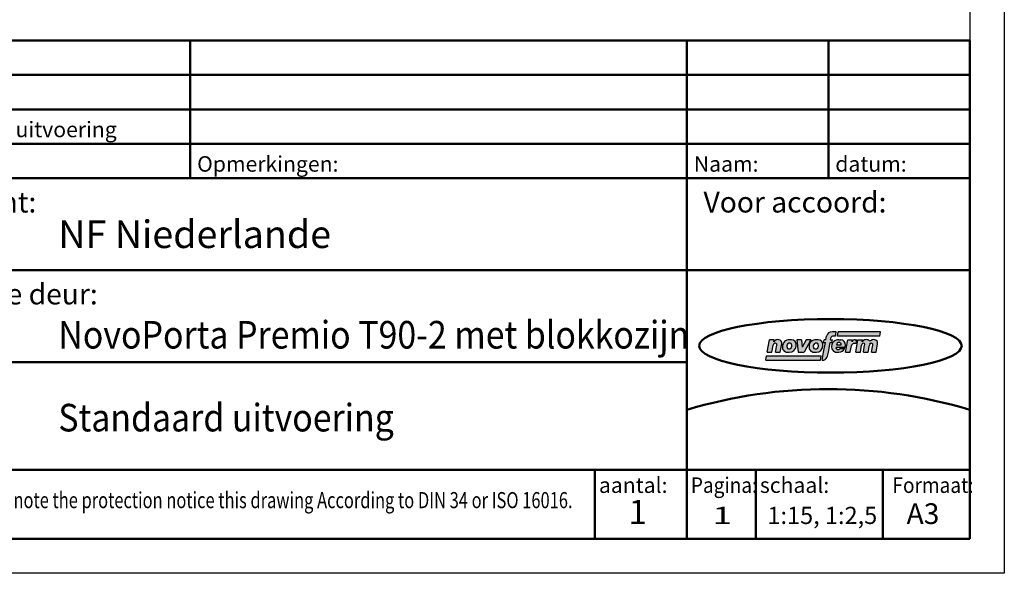
# Model space of a CAD drawing. Units: millimetres. Extents: x -3260 to 3040, y -677 to 3780.
# Drawn here: x 899 to 3040, y -675 to 529 of the extents above; entities that cross this region are included whole.
import ezdxf

# ---------------------------------------------------------------- set-up
doc = ezdxf.new("R2010")
doc.units = ezdxf.units.MM
for name, color, linetype, lineweight in [('AM_0', 7, 'Continuous', 50), ('AM_6', 2, 'Continuous', 35), ('AM_8', 1, 'Continuous', 25), ('AM_BOR', 7, 'Continuous', 50)]:
    doc.layers.add(name, color=color, linetype=linetype, lineweight=lineweight)
doc.styles.add('ACDINTS', font='isocp.shx', dxfattribs={"height": 1})
doc.styles.get("Standard").update_dxf_attribs({"font": 'ISOCP.SHX'})

# ---------------------------------------------------------------- blocks, each defined once
blk = doc.blocks.new('DIN_A3')
for p, q in [((415, 292), (415, 5)), ((415, 5), (20, 5))]:
    blk.add_line(p, q)
at = {"layer": 'AM_BOR', "color": 1, "lineweight": 25}
for p, q in [((420, 297), (420, 0)), ((420, 0), (0, 0))]:
    blk.add_line(p, q, dxfattribs=at)
blk = doc.blocks.new('Novoferm')
at = {"layer": 'AM_8'}
for points in [[(2.03, 4.18, -0.397969), (2.68, 4.66, -0.32827), (3.03, 4.41, -0.08326), (3.02, 4.16), (2.67, 2.2), (3.96, 2.2), (4.38, 4.54, 0.458685), (3.57, 5.62, 0.055556), (3.02, 5.62, 0.185069), (2.19, 5.09), (2.28, 5.62), (1.01, 5.62), (0.4, 2.2), (1.67, 2.2)], [(12.3, 5.62), (11.01, 5.62), (9.95, 3.62), (9.8, 5.62), (8.49, 5.62), (8.86, 2.2), (10.48, 2.2)], [(16.43, 5.62), (15.93, 5.62), (15.78, 4.82), (16.29, 4.82), (15.82, 2.2), (15.42, 0, 0.168187), (16.24, 0.26, 0.186976), (17, 1.53), (17.12, 2.2), (17.59, 4.82), (18.09, 4.82), (18.23, 5.62), (17.74, 5.62), (17.82, 6.07, -0.369385), (18.47, 6.63), (19.06, 6.63), (19.28, 7.82), (18.13, 7.82, 0.380895), (16.57, 6.36)], [(19.78, 7.82), (19.57, 6.63), (31.15, 6.63), (31.36, 7.82)], [(24.19, 4.61, -0.104214), (24.69, 4.55), (24.89, 5.62), (24.46, 5.62, 0.250645), (23.58, 5.06), (23.68, 5.62), (22.42, 5.62), (21.8, 2.2), (23.06, 2.2), (23.33, 3.68, -0.393717)], [(26.73, 4.66, -0.403853), (27.04, 4.41, -0.08326), (27.03, 4.16), (26.68, 2.2), (27.97, 2.2), (28.32, 4.18, -0.334733), (28.84, 4.66, -0.39569), (29.22, 4.41, -0.08326), (29.22, 4.16), (28.87, 2.2), (30.15, 2.2), (30.57, 4.54, 0.458685), (29.76, 5.62, 0.055556), (29.21, 5.62, 0.175321), (28.41, 5.13, 0.332425), (27.76, 5.62, 0.055556), (27.21, 5.62, 0.185069), (26.37, 5.09), (26.47, 5.62), (25.19, 5.62), (24.58, 2.2), (25.86, 2.2), (26.21, 4.18, -0.334733)], [(14.92, 0), (15.13, 1.18), (0.21, 1.18), (0, 0)]]:
    blk.add_hatch(color=256, dxfattribs=at).paths.add_polyline_path(points)
h = blk.add_hatch(color=256, dxfattribs=at)
edge = h.paths.add_edge_path(flags=16)
edge.add_ellipse((6.45, 3.91), major_axis=(-0.136, -0.866), ratio=0.723935, start_angle=0, end_angle=360)
edge = h.paths.add_edge_path()
edge.add_arc((6.5, 4.03), 1.82, 268.0608, 354.184)
edge.add_line((8.31, 3.84), (8.35, 4.13))
edge.add_arc((6.96, 4.24), 1.39, 355.7727, 445.4672)
edge.add_line((7.07, 5.62), (6.48, 5.62))
edge.add_arc((6.39, 3.79), 1.83, 87.0314, 178.4916)
edge.add_arc((5.98, 3.64), 1.44, 171.9715, 265.2792)
edge.add_line((5.87, 2.2), (6.44, 2.2))
h = blk.add_hatch(color=256, dxfattribs=at)
h.paths.add_polyline_path([(15.59, 3.84), (15.63, 4.13, 0.412653), (14.35, 5.62), (13.76, 5.62, 0.421698), (11.83, 3.84, 0.431225), (13.14, 2.2), (13.84, 2.2, 0.375103)])
edge = h.paths.add_edge_path(flags=16)
edge.add_ellipse((13.72, 3.91), major_axis=(-0.136, -0.866), ratio=0.723935, start_angle=0, end_angle=360)
h = blk.add_hatch(color=256, dxfattribs=at)
h.paths.add_polyline_path([(21.8, 4.13, 0.412653), (20.53, 5.62), (19.93, 5.62, 0.421698), (18.01, 3.84, 0.431225), (19.32, 2.2), (20.01, 2.2, 0.271398), (21.57, 3.19), (20.35, 3.19, -0.220134), (19.72, 2.92, -0.50395), (19.21, 3.62), (21.73, 3.62, 0.030384), (21.77, 3.84)])
h.paths.add_polyline_path([(19.31, 4.26, -0.38059), (20.04, 4.86, -0.488301), (20.61, 4.26)], flags=16)
at = {"layer": 'AM_0'}
blk.add_arc((27.69, 4.73), 0.892, 347.3741, 348.8942, dxfattribs=at)
at = {"layer": 'AM_8'}
for p, q in [((0.4, 2.2), (1.01, 5.62)), ((2.28, 5.62), (1.01, 5.62)), ((2.19, 5.09), (2.28, 5.62)), ((7.07, 5.62), (6.48, 5.62)), ((9.8, 5.62), (8.49, 5.62)), ((8.49, 5.62), (8.86, 2.2)), ((9.8, 5.62), (9.95, 3.62)), ((11.01, 5.62), (9.95, 3.62)), ((12.3, 5.62), (10.48, 2.2)), ((12.3, 5.62), (11.01, 5.62)), ((14.35, 5.62), (13.76, 5.62)), ((15.78, 4.82), (15.93, 5.62)), ((16.43, 5.62), (15.93, 5.62)), ((16.43, 5.62), (16.62, 6.63)), ((17.74, 5.62), (17.82, 6.11)), ((17.74, 5.62), (18.23, 5.62)), ((18.09, 4.82), (18.23, 5.62)), ((19.28, 7.82), (18.13, 7.82)), ((19.06, 6.63), (18.47, 6.63)), ((19.06, 6.63), (19.28, 7.82)), ((19.57, 6.63), (19.78, 7.82)), ((31.15, 6.63), (19.57, 6.63)), ((31.36, 7.82), (19.78, 7.82)), ((19.93, 5.62), (20.53, 5.62)), ((21.8, 2.2), (22.42, 5.62)), ((22.42, 5.62), (23.68, 5.62)), ((23.58, 5.06), (23.68, 5.62)), ((24.46, 5.62), (24.89, 5.62)), ((24.58, 2.2), (25.19, 5.62)), ((24.69, 4.55), (24.89, 5.62)), ((25.19, 5.62), (26.47, 5.62)), ((26.37, 5.09), (26.47, 5.62)), ((31.15, 6.63), (31.36, 7.82)), ((1.67, 2.2), (2.03, 4.18)), ((2.67, 2.2), (3.02, 4.16)), ((3.96, 2.2), (4.38, 4.54)), ((8.31, 3.84), (8.35, 4.13)), ((15.59, 3.84), (15.63, 4.13)), ((15.78, 4.82), (16.29, 4.82)), ((15.82, 2.2), (16.29, 4.82)), ((17.12, 2.2), (17.59, 4.82)), ((17.59, 4.82), (18.09, 4.82)), ((19.21, 3.62), (21.73, 3.62)), ((19.31, 4.26), (20.61, 4.26)), ((20.35, 3.19), (21.57, 3.19)), ((21.77, 3.84), (21.8, 4.13)), ((23.06, 2.2), (23.39, 4.01)), ((25.86, 2.2), (26.21, 4.18)), ((26.68, 2.2), (27.03, 4.16)), ((27.97, 2.2), (28.32, 4.18)), ((28.87, 2.2), (29.22, 4.16)), ((30.15, 2.2), (30.57, 4.54)), ((0, 0), (0.21, 1.18)), ((0, 0), (14.92, 0)), ((0.21, 1.18), (15.13, 1.18)), ((0.4, 2.2), (1.67, 2.2)), ((2.67, 2.2), (3.96, 2.2)), ((5.87, 2.2), (6.44, 2.2)), ((8.86, 2.2), (10.48, 2.2)), ((13.14, 2.2), (13.84, 2.2)), ((14.92, 0), (15.13, 1.18)), ((15.42, 0), (15.82, 2.2)), ((16.99, 1.49), (17.12, 2.2)), ((19.32, 2.2), (20.01, 2.2)), ((21.8, 2.2), (23.06, 2.2)), ((24.58, 2.2), (25.86, 2.2)), ((26.68, 2.2), (27.97, 2.2)), ((28.87, 2.2), (30.15, 2.2))]:
    blk.add_line(p, q, dxfattribs=at)
for centre, radius, start, end in [((3.3, 4.27), 1.38, 101.5077, 143.4479), ((3.3, 3.16), 2.48, 83.6403, 96.3597), ((3.51, 4.73), 0.892, 347.3741, 85.935), ((6.39, 3.79), 1.83, 87.0314, 178.4916), ((6.96, 4.24), 1.39, 355.7727, 85.4672), ((13.66, 3.79), 1.83, 87.0314, 178.4916), ((14.24, 4.24), 1.39, 355.7727, 85.4672), ((18.17, 6.21), 1.61, 91.3776, 164.8629), ((18.47, 5.97), 0.662, 90.4376, 168.1152), ((19.84, 3.79), 1.83, 87.0314, 178.4916), ((20.42, 4.24), 1.39, 355.7727, 85.4672), ((24.54, 4.52), 1.11, 94.245, 150.529), ((27.48, 4.27), 1.38, 101.5077, 143.4479), ((27.48, 3.16), 2.48, 83.6403, 96.3597), ((27.76, 4.94), 0.685, 16.6852, 90.2376), ((29.49, 4.27), 1.38, 101.5077, 141.2842), ((29.49, 3.16), 2.48, 83.6403, 96.3597), ((29.7, 4.73), 0.892, 347.3741, 85.935), ((2.61, 4.07), 0.593, 83.0741, 169.7686), ((2.68, 4.3), 0.363, 17.9255, 90.6193), ((2.28, 4.3), 0.762, 349.2151, 8.253), ((5.98, 3.64), 1.44, 171.9715, 265.2792), ((6.5, 4.03), 1.82, 268.0608, 354.184), ((13.26, 3.64), 1.44, 171.9715, 265.2792), ((13.77, 4.03), 1.82, 271.9392, 354.184), ((19.44, 3.64), 1.44, 171.9715, 265.2792), ((19.73, 3.46), 0.544, 162.8999, 269.8832), ((20.01, 4.15), 0.711, 87.7221, 171.0673), ((19.74, 3.73), 0.807, 268.7022, 318.3611), ((19.95, 4.03), 1.82, 271.9392, 332.676), ((20.09, 4.33), 0.523, 351.2808, 95.386), ((19.95, 4.03), 1.82, 347.2226, 354.184), ((24.26, 3.68), 0.929, 94.2935, 159.3917), ((24.29, 3.38), 1.24, 71.2063, 95.0044), ((26.79, 4.07), 0.593, 95.8497, 169.7686), ((26.76, 4.38), 0.285, 6.3974, 94.3633), ((26.28, 4.3), 0.762, 349.2151, 8.253), ((28.91, 4.07), 0.593, 95.8497, 169.7686), ((28.9, 4.34), 0.332, 13.0787, 99.4315), ((28.47, 4.3), 0.762, 349.2151, 8.253), ((15.46, 1.31), 1.31, 268.022, 306.8464), ((14.98, 1.87), 2.05, 308.0207, 349.2635)]:
    blk.add_arc(centre, radius, start, end, dxfattribs=at)
for centre in [(6.45, 3.91), (13.72, 3.91)]:
    blk.add_ellipse(centre, major_axis=(-0.136, -0.866), ratio=0.723935, dxfattribs=at)
blk = doc.blocks.new('KOPFRIEX(D)')
blk.add_arc((-20.5, -49.62), 71.34, 73.2995, 106.7005)
at = {"layer": 'AM_0', "ltscale": 1.2}
for p, q in [((-149, 72.28), (0, 72.28)), ((-113, 52.28), (-113, 72.28)), ((-41, 52.28), (-41, 72.28)), ((-20.5, 52.28), (-20.5, 72.28)), ((-149, 67.28), (0, 67.28)), ((-149, 62.28), (0, 62.28)), ((-149, 57.28), (0, 57.28))]:
    blk.add_line(p, q, dxfattribs=at)
at = {"layer": 'AM_0', "color": 0, "linetype": 'Continuous'}
for p, q in [((0, 0), (0, 72.28)), ((-149, 52.28), (0, 52.28)), ((-41, 52.28), (-41, 0)), ((-149, 38.94), (0, 38.94)), ((-149, 25.61), (-41, 25.61)), ((-149, 10), (0, 10)), ((-54.33, 10), (-54.33, 0)), ((-31, 10), (-31, 0)), ((-12.63, 10), (-12.63, 0)), ((-149, 0), (0, 0))]:
    blk.add_line(p, q, dxfattribs=at)
at = {"layer": 'AM_0'}
blk.add_ellipse((-20.2, 27.98), major_axis=(-19.02, 0), ratio=0.204178, start_param=3.141593, end_param=6.283185, dxfattribs=at)
at = {"layer": 'AM_0', "extrusion": (0, 0, -1)}
blk.add_ellipse((-20.2, 27.98), major_axis=(-19.02, 0), ratio=0.204178, start_param=3.141593, end_param=6.283185, dxfattribs=at)
at = {"layer": 'AM_0', "xscale": 0.5304568500000059, "yscale": 0.5304568500000059, "zscale": 0.5304568500000059}
blk.add_blockref('Novoferm', (-29.58, 25.89), dxfattribs=at)
at = {"layer": 'AM_6'}
for s, height, p in [('Opmerkingen:', 2.25, (-112, 53.24)), ('datum:', 2.25, (-19.5, 53.24)), ('Naam:', 2.25, (-40, 53.24)), ('Klant:', 3, (-146.6, 47.32)), ('Voor accoord:', 3, (-38.6, 47.32)), ('Type deur:', 3, (-146.73, 33.99))]:
    blk.add_text(s, height=height, dxfattribs=at).set_placement(p)
at = {"layer": 'AM_6', "ltscale": 1.2, "flags": 8}
blk.add_attdef('GEN-TITLE-SIZ{2}', (-9.17, 2.15), '', height=3, dxfattribs=at)
at = {"layer": 'AM_8'}
for s, p in [('aantal:', (-53.76, 6.66)), ('schaal:', (-30.43, 6.66))]:
    blk.add_text(s, height=2.25, dxfattribs=at).set_placement(p)
at = {"layer": 'AM_8', "width": 0.9}
for s, p in [('Pagina:', (-40.43, 6.66)), ('Formaat:', (-11.21, 6.66))]:
    blk.add_text(s, height=2.25, dxfattribs=at).set_placement(p)
at = {"layer": 'AM_8', "lineweight": 13, "insert": (-146.45, 6.78), "char_height": 2.3333, "attachment_point": 1}
blk.add_mtext_dynamic_manual_height_columns('{\\W0.75;Please note the protection notice this drawing According to DIN 34 or ISO 16016.}', width=1319.9265, gutter_width=12.5, heights=[0], dxfattribs=at)
at = {"layer": 'AM_BOR', "color": 1, "lineweight": 25, "style": 'ACDINTS'}
for tag, p in [('GEN-TITLE-REV-B{5}', (-141.12, 68.24)), ('GEN-TITLE-BEM-B{5}', (-112, 68.24)), ('GEN-TITLE-NAME-B{5}', (-40, 68.24)), ('GEN-TITLE-DAT-B{5.44}', (-19.5, 68.24)), ('GEN-TITLE-REV-A{5}', (-141.12, 63.24)), ('GEN-TITLE-BEM-A{5}', (-112, 63.24)), ('GEN-TITLE-NAME-A{5}', (-40, 63.24)), ('GEN-TITLE-DAT-A{5.44}', (-19.5, 63.24)), ('GEN-TITLE-REV{5}', (-141.12, 58.24)), ('GEN-TITLE-BEM{5}', (-112, 58.24)), ('GEN-TITLE-NAME{5}', (-40, 58.24)), ('GEN-TITLE-DAT{5.44}', (-19.5, 58.24))]:
    blk.add_attdef(tag, p, '', height=2.25, dxfattribs=at)
at = {"layer": 'AM_BOR', "color": 2, "lineweight": 35, "style": 'ACDINTS'}
for tag, p, height in [('GEN-TITLE-KUN1{11}', (-132.12, 42.17), 4), ('GEN-TITLE-KUN2{11}', (-82.2, 42.17), 4), ('GEN-TITLE-FREIG1{11}', (-39.28, 38.81), 4), ('GEN-TITLE-FREIG2{11}', (-39.16, 33.89), 4), ('GEN-TITLE-TYP1{11}', (-132.12, 28.83), 4), ('GEN-TITLE-TYP2{11}', (-132.12, 15.57), 4), ('GEN-TITLE-STÜCK{5.5}', (-50.67, 2.15), 3.5)]:
    blk.add_attdef(tag, p, '', height=height, dxfattribs=at)
at = {"layer": 'AM_BOR', "color": 2, "lineweight": 35, "style": 'ACDINTS', "width": 1.5}
for tag, p in [('GEN-TITLE-BLA{3}', (-39.93, 2.15)), ('GEN-TITLE-SCA{5}', (-28.56, 2.15))]:
    blk.add_attdef(tag, p, '', height=2.5, dxfattribs=at)

msp = doc.modelspace()

# ---------------------------------------------------------------- block references
at = {"lineweight": 0, "xscale": 15, "yscale": 15, "zscale": 15}
msp.add_blockref('DIN_A3', (-3260.25, -674.84), dxfattribs=at)
at = {"layer": 'AM_0', "lineweight": 0}
ref = msp.add_blockref('KOPFRIEX(D)', (2964.75, -599.84), dxfattribs=dict(at, xscale=15.00000261188862, yscale=15.00000261188862, zscale=15.00000261188862))
ref.add_attrib('GEN-TITLE-KUN1{11}', 'NF Niederlande', (982.97, 32.67), dxfattribs={"layer": 'AM_BOR', "color": 2, "lineweight": 35, "height": 60, "style": 'ACDINTS'})
ref.add_attrib('GEN-TITLE-STÜCK{5.5}', '1', (2222.75, -567.59), dxfattribs={"layer": 'AM_BOR', "color": 2, "lineweight": 35, "height": 52.5, "style": 'ACDINTS'})
ref.add_attrib('GEN-TITLE-BLA{3}', '1', (2405.36, -567.59), dxfattribs={"layer": 'AM_BOR', "color": 2, "lineweight": 35, "height": 37.5, "style": 'ACDINTS', "width": 1.5})
ref.add_attrib('GEN-TITLE-SCA{5}', '1:15, 1:2,5', (2524.7, -567.59), dxfattribs={"layer": 'AM_BOR', "color": 2, "lineweight": 35, "height": 37.5, "style": 'ACDINTS'})
ref.add_attrib('GEN-TITLE-SIZ{2}', 'A3', (2827.24, -567.59), dxfattribs={"layer": 'AM_6', "ltscale": 1.2, "height": 45})
ref.add_attrib('GEN-TITLE-TYP1{11}', 'NovoPorta Premio T90-2 met blokkozijn', (982.97, -185.93), dxfattribs={"layer": 'AM_BOR', "color": 2, "lineweight": 35, "height": 60, "style": 'ACDINTS', "width": 0.9})
ref.add_attrib('GEN-TITLE-TYP2{11}', 'Standaard uitvoering', (982.97, -366.24), dxfattribs={"layer": 'AM_BOR', "color": 2, "lineweight": 35, "height": 60, "style": 'ACDINTS', "width": 0.9})
ref.add_attrib('GEN-TITLE-REV{5}', 'Eerste uitvoering', (744.75, 273.71), dxfattribs={"layer": 'AM_BOR', "color": 1, "lineweight": 25, "height": 33.75, "style": 'ACDINTS'})

doc.saveas('drawing.dxf')
